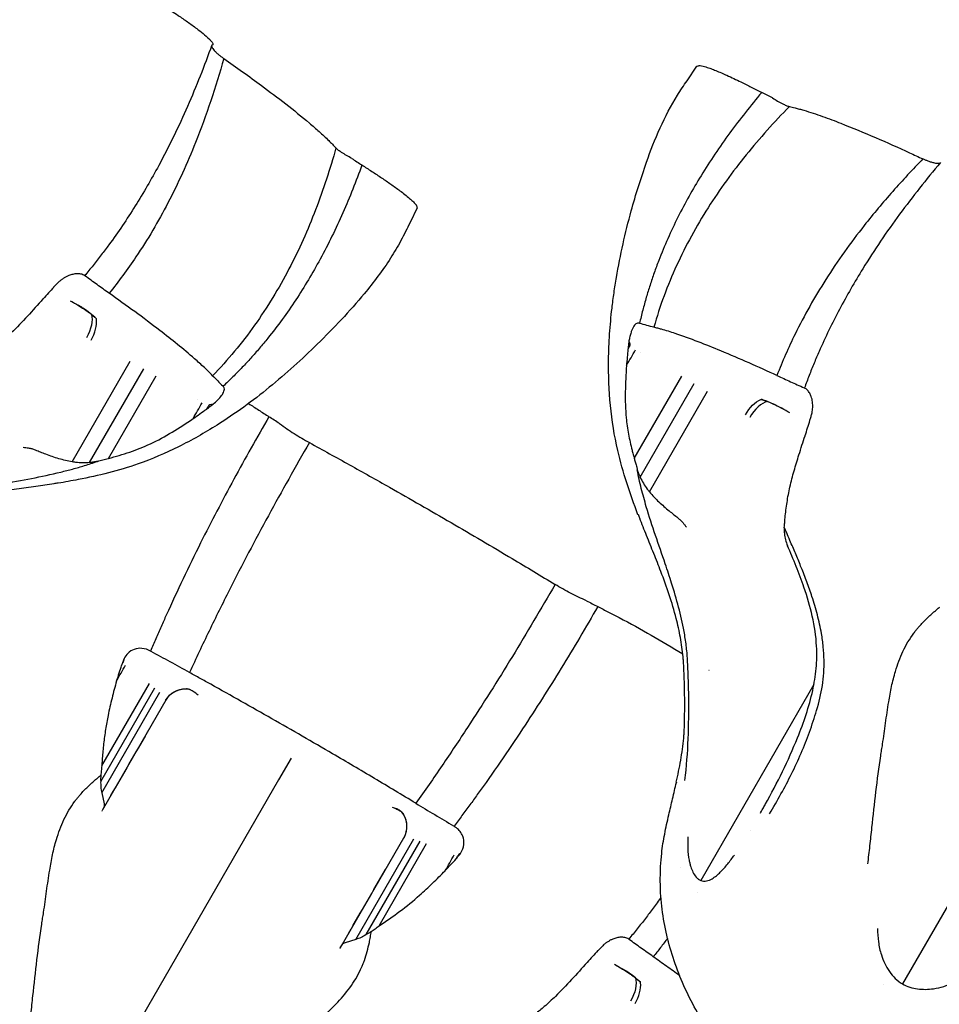
# Model space of a CAD drawing. Units: millimetres. Extents: x 0 to 59400, y 0 to 21000.
# Drawn here: x 13102 to 13181, y 11181 to 11266 of the extents above; entities that cross this region are included whole.
import ezdxf

# ---------------------------------------------------------------- set-up
doc = ezdxf.new("R2010")
doc.units = ezdxf.units.MM
doc.header["$LTSCALE"] = 15
doc.layers.add('P001', color=131, linetype='Continuous')

msp = doc.modelspace()

# ---------------------------------------------------------------- linework, layer by layer
at = {"layer": 'P001'}
for p, q in [((13107.707, 11244.1), (13107.678, 11244.12)), ((13106.44, 11241.954), (13107.117, 11241.571)), ((13155.609, 11240.004), (13155.59, 11240.009)), ((13154.595, 11237.805), (13154.717, 11238.017)), ((13106.593, 11228.048), (13111.608, 11236.734)), ((13108.107, 11227.986), (13112.776, 11236.072)), ((13109.737, 11228.347), (13113.843, 11235.459)), ((13155.14, 11228.32), (13159.247, 11235.432)), ((13119.622, 11234.594), (13119.635, 11234.58)), ((13155.643, 11226.728), (13160.312, 11234.814)), ((13169.799, 11234.438), (13169.83, 11234.424)), ((13156.454, 11225.448), (13161.469, 11234.134)), ((13118.223, 11232.614), (13118.347, 11232.828)), ((13168.574, 11232.269), (13167.903, 11232.663)), ((13196.863, 11215.11), (13178.301, 11182.961)), ((13113.421, 11211.683), (13113.374, 11211.708)), ((13110.847, 11210.466), (13110.969, 11210.678)), ((13109.157, 11201.802), (13113.263, 11208.914)), ((13170.651, 11208.826), (13160.872, 11191.888)), ((13109.062, 11200.449), (13113.731, 11208.535)), ((13109.153, 11199.474), (13114.168, 11208.16)), ((13117.471, 11207.904), (13117.218, 11208.121)), ((13114.682, 11207.465), (13109.296, 11198.137)), ((13124.416, 11200.584), (13105.855, 11168.435)), ((13109.187, 11197.949), (13109.186, 11197.947)), ((13134.228, 11198.229), (13134.543, 11198.119)), ((13139.526, 11196.611), (13139.571, 11196.583)), ((13129.857, 11186.266), (13135.243, 11195.594)), ((13131.086, 11186.81), (13136.101, 11195.497)), ((13131.976, 11187.22), (13136.645, 11195.306)), ((13133.1, 11187.978), (13137.207, 11195.09)), ((13139.757, 11193.771), (13139.881, 11193.985)), ((13154.687, 11186.81), (13154.658, 11186.83)), ((13129.747, 11186.075), (13129.749, 11186.078)), ((13129.749, 11186.078), (13129.853, 11186.259)), ((13153.42, 11184.664), (13154.097, 11184.281))]:
    msp.add_line(p, q, dxfattribs=at)
for points in [[(13105.008, 11272.839, 0.000726), (13105.937, 11272.364, -0.004389), (13106.863, 11271.883, -0.007455), (13109.601, 11270.375, -0.006561), (13112.295, 11268.791, -0.002901), (13113.475, 11268.067, -0.00436), (13114.645, 11267.325, -0.003779), (13115.196, 11266.963, -0.00058), (13115.744, 11266.596, -0.005461), (13116.556, 11266.039, -0.008015), (13117.352, 11265.459, -0.00716), (13117.902, 11265.033, -0.02655), (13118.422, 11264.571, -0.008794), (13118.513, 11264.477, -0.015873), (13118.6, 11264.379, -0.022256), (13118.68, 11264.273, -0.064704), (13118.74, 11264.156, -0.065423), (13118.752, 11264.101, -0.248802), (13118.732, 11264.055), (13118.656, 11264.016)], [(13118.656, 11264.016, -0.01672), (13116.559, 11258.738, -0.020661), (13114.075, 11253.632, -0.016103), (13112.043, 11250.136, -0.01854), (13109.775, 11246.789)], [(13118.646, 11263.898, -0.017705), (13118.634, 11263.919, -0.033811), (13118.624, 11263.941)], [(13118.646, 11263.898, 0.080276), (13118.736, 11263.723, 0.024328), (13118.861, 11263.569, 0.02723), (13119.069, 11263.36, 0.013533), (13119.293, 11263.169, 0.009576), (13119.489, 11263.018, 0.007048), (13119.689, 11262.873)], [(13119.689, 11262.873, -0.012449), (13118.566, 11259.207, -0.014616), (13117.247, 11255.607, -0.011704), (13116.122, 11252.975, -0.013162), (13114.868, 11250.403, -0.013172), (13113.554, 11248.035, -0.014575), (13112.111, 11245.743, -0.010932), (13110.989, 11244.147, -0.011621), (13109.796, 11242.603)], [(13119.689, 11262.873, 0.000287), (13121.321, 11261.712, -0.004655), (13122.943, 11260.536, -0.005513), (13125.039, 11258.951, -0.011066), (13127.081, 11257.297, -0.006271), (13127.929, 11256.559, -0.011989), (13128.75, 11255.791, -0.009654), (13129.065, 11255.47, 0.003262), (13129.376, 11255.145)], [(13155.452, 11223.477, -0.008675), (13154.493, 11226.226, -0.022795), (13153.71, 11229.026, -0.032884), (13153.078, 11232.913, -0.027499), (13152.918, 11236.849, -0.013362), (13153.01, 11239.084, -0.011988), (13153.214, 11241.311, -0.007001), (13153.388, 11242.644, -0.006129), (13153.597, 11243.972, -0.013042), (13154.165, 11246.855, -0.011995), (13154.876, 11249.707, -0.008678), (13155.497, 11251.819, -0.008208), (13156.188, 11253.909, -0.020883), (13157.366, 11256.879, -0.034503), (13158.863, 11259.696, -0.007136), (13159.272, 11260.331, -0.005194), (13159.697, 11260.957), (13160.551, 11262.215)], [(13160.555, 11262.213), (13160.64, 11262.228, -0.139902), (13160.728, 11262.256, -0.026491), (13160.824, 11262.253, -0.042713), (13161.077, 11262.211, -0.011254), (13161.325, 11262.142, -0.015336), (13161.755, 11261.996, -0.006896), (13162.179, 11261.831, -0.006326), (13162.656, 11261.63, -0.003991), (13163.13, 11261.42, -0.004292), (13163.737, 11261.138, -0.003051), (13164.34, 11260.847, -0.00532), (13165.24, 11260.394, 0.000996), (13166.136, 11259.933)], [(13166.136, 11259.933, 0.01748), (13163.379, 11256.442, 0.020988), (13160.899, 11252.75, 0.021049), (13158.907, 11249.168, 0.024204), (13157.248, 11245.421, 0.006895), (13156.857, 11244.365, 0.007093), (13156.496, 11243.299)], [(13167.068, 11259.462, -0.004386), (13166.6, 11259.694, -0.002983), (13166.136, 11259.933)], [(13167.068, 11259.461, 0.00767), (13167.508, 11259.197, 0.015517), (13167.959, 11258.954, 0.010829), (13168.238, 11258.823, 0.05159), (13168.529, 11258.727)], [(13116.231, 11258.005, 0.000006), (13116.232, 11258.005, 0.000006), (13116.232, 11258.005)], [(13168.529, 11258.727, 0.022735), (13164.792, 11254.54, 0.029275), (13161.512, 11249.991, 0.033525), (13158.791, 11244.999, 0.04006), (13156.832, 11239.667)], [(13168.529, 11258.727, 0.005134), (13168.774, 11258.668, -0.003888), (13169.019, 11258.61, -0.008533), (13169.393, 11258.511, -0.003485), (13169.763, 11258.404, -0.013879), (13171.384, 11257.873, -0.006687), (13172.981, 11257.275, -0.009305), (13175.966, 11256.048, -0.00561), (13178.914, 11254.733, -0.000669), (13179.49, 11254.467, 0.001382), (13180.066, 11254.202)], [(13117.876, 11257.24, -0.000008), (13117.875, 11257.241, -0.000008), (13117.873, 11257.242)], [(13129.376, 11255.145, -0.022736), (13127.619, 11249.815, -0.029276), (13125.319, 11244.7, -0.033526), (13122.356, 11239.847, -0.040062), (13118.717, 11235.485)], [(13130.742, 11254.247, -0.00767), (13130.294, 11254.496, -0.015517), (13129.858, 11254.765, -0.010829), (13129.605, 11254.94, -0.05159), (13129.376, 11255.145)], [(13130.743, 11254.247, 0.004368), (13131.178, 11253.958, 0.003131), (13131.617, 11253.676)], [(13180.066, 11254.202, 0.012449), (13177.452, 11251.396, 0.014616), (13174.993, 11248.453, 0.011704), (13173.277, 11246.164, 0.013162), (13171.677, 11243.792, 0.013172), (13170.282, 11241.469, 0.014576), (13169.018, 11239.074, 0.010932), (13168.197, 11237.304, 0.011622), (13167.457, 11235.499)], [(13181.572, 11253.879, 0.016721), (13178.049, 11249.424, 0.020662), (13174.869, 11244.719, 0.016104), (13172.857, 11241.212, 0.018541), (13171.093, 11237.574)], [(13181.474, 11253.811, -0.080265), (13181.278, 11253.801, -0.024327), (13181.082, 11253.833, -0.027229), (13180.797, 11253.908, -0.013532), (13180.52, 11254.007, -0.009576), (13180.291, 11254.101, -0.007048), (13180.066, 11254.202)], [(13131.617, 11253.676, -0.01748), (13129.972, 11249.543, -0.020988), (13128.015, 11245.549, -0.021049), (13125.908, 11242.033, -0.024204), (13123.493, 11238.722, -0.006895), (13122.775, 11237.856, -0.007093), (13122.032, 11237.01)], [(13131.617, 11253.676, 0.001024), (13132.47, 11253.126, -0.005358), (13133.318, 11252.569, -0.004463), (13134.116, 11252.023, -0.008), (13134.9, 11251.456, -0.005986), (13135.324, 11251.131, -0.01183), (13135.736, 11250.792, -0.009214), (13136.005, 11250.551, -0.037471), (13136.249, 11250.286, -0.013387), (13136.289, 11250.233, -0.035451), (13136.324, 11250.176), (13136.364, 11250.028), (13136.386, 11249.98)], [(13136.386, 11249.98), (13135.773, 11248.718, -0.013599), (13134.986, 11247.151, -0.019244), (13134.098, 11245.641, -0.018524), (13133.006, 11244.067, -0.012164), (13131.819, 11242.564, -0.015963), (13129.848, 11240.337, -0.00895), (13127.768, 11238.211, -0.02275), (13123.624, 11234.479, -0.031161), (13119.108, 11231.219, -0.024806), (13115.79, 11229.348, -0.031245), (13112.286, 11227.861, -0.022903), (13109.732, 11227.091, -0.014357), (13107.127, 11226.512, -0.003036), (13106.265, 11226.352, -0.001686), (13105.402, 11226.2)], [(13176.094, 11249.815, -0.00001), (13176.092, 11249.816, -0.00001), (13176.09, 11249.817)], [(13109.775, 11246.789, -0.002606), (13109.449, 11246.35, -0.002651), (13109.118, 11245.913)], [(13109.118, 11245.913, -0.005641), (13108.409, 11245.009, -0.005837), (13107.679, 11244.121)], [(13105.491, 11243.617, -0.000191), (13105.26, 11243.381, -0.000668), (13105.028, 11243.145)], [(13107.679, 11244.121, 0.10087), (13107.351, 11244.258, 0.061037), (13106.993, 11244.285, 0.048506), (13106.648, 11244.235, 0.035752), (13106.315, 11244.127, 0.023618), (13106.085, 11244.021, 0.021066), (13105.866, 11243.895, 0.018859), (13105.673, 11243.763, 0.0178), (13105.491, 11243.617)], [(13109.796, 11242.603, -0.001741), (13108.749, 11243.348, -0.001319), (13107.707, 11244.1)], [(13105.019, 11243.133, 0.00063), (13104.553, 11242.625, -0.001543), (13104.086, 11242.117)], [(13105.019, 11243.133, 0.002136), (13105.024, 11243.139, 0.000417), (13105.028, 11243.145)], [(13156.496, 11243.299, 0.003491), (13156.331, 11242.776, 0.003533), (13156.173, 11242.251)], [(13104.081, 11242.11, -0.003818), (13102.738, 11240.624, -0.012697), (13101.347, 11239.182, -0.008874), (13100.874, 11238.733, -0.006714), (13100.387, 11238.299, -0.015129), (13099.609, 11237.663, -0.006786), (13098.803, 11237.061)], [(13104.081, 11242.11, 0.002064), (13104.084, 11242.114, 0.000402), (13104.086, 11242.117)], [(13106.44, 11241.954, -0.007902), (13107.14, 11241.543, -0.016103), (13107.819, 11241.099, -0.00667), (13108.041, 11240.938, -0.00827), (13108.259, 11240.771)], [(13118.717, 11235.485, -0.002875), (13118.368, 11235.835, 0.009063), (13118.014, 11236.18, 0.004854), (13117.593, 11236.568, 0.00384), (13117.166, 11236.948, 0.010384), (13115.691, 11238.19, 0.005508), (13114.176, 11239.383, 0.006976), (13112.001, 11241.012, 0.001842), (13109.796, 11242.603)], [(13156.173, 11242.251, 0.007519), (13155.865, 11241.134, 0.00767), (13155.59, 11240.01)], [(13108.69, 11240.402, 0.017077), (13108.123, 11240.886, 0.022189), (13107.52, 11241.323, 0.007919), (13107.321, 11241.45, 0.00895), (13107.117, 11241.571)], [(13108.259, 11240.771, 0.007495), (13108.476, 11240.588, -0.013598), (13108.69, 11240.402)], [(13155.59, 11240.01, 0.233065), (13155.272, 11239.948, 0.066371), (13155.155, 11239.833, 0.030297), (13155.062, 11239.696, 0.034795), (13154.947, 11239.469, 0.019351), (13154.856, 11239.231, 0.023689), (13154.751, 11238.859, 0.016171), (13154.675, 11238.48)], [(13156.832, 11239.666, -0.008616), (13156.218, 11239.827, -0.004057), (13155.609, 11240.004)], [(13167.457, 11235.499, 0.001617), (13165.049, 11236.581, 0.0069), (13162.623, 11237.623, 0.005625), (13160.653, 11238.41, 0.012019), (13158.657, 11239.128, 0.004559), (13158.078, 11239.315, 0.006925), (13157.494, 11239.488, 0.004771), (13157.163, 11239.578, -0.002391), (13156.832, 11239.666)], [(13154.675, 11238.48, 0.001214), (13154.634, 11238.142, 0.000907), (13154.595, 11237.805)], [(13154.59, 11237.791, -0.001938), (13154.526, 11237.076, 0.002978), (13154.464, 11236.362)], [(13154.464, 11236.362, 0.000876), (13154.856, 11237.036, 0.001946), (13155.245, 11237.712)], [(13154.59, 11237.791, -0.005362), (13154.592, 11237.798, -0.001054), (13154.595, 11237.805)], [(13171.093, 11237.574, 0.002605), (13170.876, 11237.072, 0.00265), (13170.663, 11236.567)], [(13122.032, 11237.01, -0.003492), (13121.662, 11236.605, -0.003533), (13121.285, 11236.206)], [(13155.679, 11237.468, -0.000079), (13155.68, 11237.467, -0.000078), (13155.682, 11237.465)], [(13121.285, 11236.206, -0.007513), (13120.473, 11235.381, -0.00766), (13119.636, 11234.581)], [(13154.462, 11236.354, 0.011506), (13154.358, 11234.097, 0.029512), (13154.44, 11231.842, 0.022799), (13154.639, 11230.442, 0.015086), (13154.943, 11229.062, 0.00362), (13155.04, 11228.686, 0.002955), (13155.143, 11228.311)], [(13154.462, 11236.354, -0.005239), (13154.463, 11236.358, -0.001028), (13154.464, 11236.362)], [(13170.663, 11236.567, 0.005634), (13170.235, 11235.501, 0.005818), (13169.83, 11234.425)], [(13118.717, 11235.485, 0.008386), (13119.164, 11235.034, 0.004026), (13119.622, 11234.594)], [(13167.457, 11235.499, 0.001651), (13168.626, 11234.965, 0.001296), (13169.799, 11234.438)], [(13118.769, 11233.023, 0.019234), (13119.163, 11233.379, 0.043309), (13119.508, 11233.779, 0.023783), (13119.621, 11233.953, 0.047576), (13119.708, 11234.14, 0.071975), (13119.744, 11234.321, 0.183472), (13119.673, 11234.541, 0.033672), (13119.636, 11234.581)], [(13170.488, 11232.278, 0.018572), (13170.523, 11232.507, 0.018535), (13170.541, 11232.738, 0.040106), (13170.523, 11233.213, 0.053423), (13170.416, 11233.675, 0.044185), (13170.282, 11233.975, 0.066147), (13170.086, 11234.238, 0.03791), (13169.966, 11234.343, 0.049851), (13169.83, 11234.425)], [(13117.387, 11233.388, -0.000025), (13117.389, 11233.388, -0.000025), (13117.39, 11233.387)], [(13166.639, 11233.252, -0.007495), (13166.372, 11233.348, 0.013598), (13166.104, 11233.441)], [(13166.104, 11233.441, -0.017077), (13166.807, 11233.192, -0.022189), (13167.487, 11232.888, -0.007919), (13167.697, 11232.779, -0.00895), (13167.903, 11232.663)], [(13117.038, 11231.779, -0.0009), (13117.427, 11232.457, -0.001941), (13117.819, 11233.133)], [(13117.038, 11231.779, 0.003014), (13117.627, 11232.191, -0.001111), (13118.214, 11232.605)], [(13118.214, 11232.605, 0.007061), (13118.219, 11232.609, 0.001415), (13118.223, 11232.614)], [(13118.223, 11232.614, 0.001042), (13118.495, 11232.818, 0.001154), (13118.767, 11233.023)], [(13118.769, 11233.023, -0.016206), (13118.768, 11233.023, -0.003156), (13118.767, 11233.023)], [(13121.825, 11233.079, -0.004322), (13122.71, 11232.515, 0.000478), (13123.591, 11231.944)], [(13168.574, 11232.269, 0.007902), (13167.867, 11232.669, 0.016103), (13167.143, 11233.035, 0.00667), (13166.893, 11233.147, 0.00827), (13166.639, 11233.252)], [(13109.729, 11228.344, 0.018074), (13111.572, 11228.888, 0.029209), (13113.355, 11229.602, 0.027726), (13115.235, 11230.617, 0.010814), (13117.035, 11231.775)], [(13123.591, 11231.944, 0.006804), (13120.559, 11226.536, 0.008198), (13117.69, 11221.038, 0.004929), (13116.176, 11217.941, 0.005537), (13114.727, 11214.812)], [(13117.035, 11231.775, 0.005052), (13117.036, 11231.777, 0.000992), (13117.038, 11231.779)], [(13124.513, 11231.355, -0.003012), (13124.05, 11231.646, -0.003643), (13123.591, 11231.944)], [(13169.89, 11230.308, -0.001568), (13170.096, 11230.968, 0.000221), (13170.304, 11231.627)], [(13170.304, 11231.627, -0.002758), (13170.307, 11231.633, -0.000548), (13170.309, 11231.639)], [(13170.309, 11231.639, -0.000675), (13170.398, 11231.958, -0.000744), (13170.488, 11232.276)], [(13170.488, 11232.278, 0.00566), (13170.488, 11232.277, 0.001226), (13170.488, 11232.276)], [(13124.514, 11231.354, 0.017625), (13125.769, 11230.486, 0.01722), (13127.082, 11229.708)], [(13168.155, 11223.208, -0.011744), (13168.326, 11224.546, -0.017881), (13168.577, 11225.871, -0.015158), (13168.937, 11227.268, -0.004643), (13169.353, 11228.65, -0.003164), (13169.616, 11229.478, -0.001597), (13169.888, 11230.304)], [(13169.888, 11230.304, -0.001991), (13169.889, 11230.306, -0.000388), (13169.89, 11230.308)], [(13102.839, 11229.22, -0.000422), (13102.602, 11229.249, -0.001583), (13102.365, 11229.279)], [(13106.593, 11228.048, -0.034867), (13105.445, 11228.316, -0.015271), (13104.327, 11228.699, -0.005149), (13103.877, 11228.874, 0.004665), (13103.427, 11229.049, 0.00642), (13103.138, 11229.154, 0.058238), (13102.839, 11229.22)], [(13127.082, 11229.708, 0.006032), (13123.545, 11223.395, 0.007515), (13120.181, 11216.989, 0.004522), (13118.423, 11213.435, 0.005205), (13116.734, 11209.848)], [(13127.082, 11229.708, -0.000105), (13130.552, 11227.786, -0.002436), (13134.013, 11225.847, -0.002793), (13139.325, 11222.796, -0.002827), (13144.602, 11219.687, -0.001647), (13146.455, 11218.572, 0.000761), (13148.306, 11217.455)], [(13108.78, 11228.088, -0.024233), (13109.008, 11228.16, -0.00362), (13109.239, 11228.219, 0.001789), (13109.484, 11228.281, 0.00183), (13109.729, 11228.344)], [(13155.143, 11228.311, 0.004908), (13155.244, 11227.954, -0.007402), (13155.343, 11227.595, -0.008223), (13155.372, 11227.479, -0.013263), (13155.395, 11227.362)], [(13105.617, 11227.165, 0.006648), (13106.643, 11227.426, 0.00863), (13107.66, 11227.719)], [(13108.107, 11227.986, -0.026542), (13107.507, 11227.96, -0.028032), (13106.907, 11228, -0.007872), (13106.75, 11228.021, -0.008412), (13106.593, 11228.048)], [(13107.66, 11227.719, 0.005276), (13108.222, 11227.897, 0.005986), (13108.78, 11228.088)], [(13108.78, 11228.088, -0.018885), (13108.446, 11228.025, -0.017958), (13108.107, 11227.986)], [(13155.395, 11227.362, 0.018727), (13155.508, 11227.041, 0.017985), (13155.643, 11226.728)], [(13156.177, 11224.161, -0.010755), (13155.744, 11225.752, -0.015742), (13155.395, 11227.362)], [(13092.397, 11223.638, -0.017622), (13093.52, 11224.159, -0.01404), (13094.673, 11224.608, -0.020394), (13096.726, 11225.248, -0.010941), (13098.816, 11225.758, -0.003285), (13099.674, 11225.942, -0.001876), (13100.534, 11226.117, -0.001629), (13103.081, 11226.616, 0.01135), (13105.617, 11227.165)], [(13155.643, 11226.728, 0.026542), (13155.921, 11226.195, 0.028032), (13156.255, 11225.695, 0.007872), (13156.353, 11225.57, 0.008412), (13156.454, 11225.448)], [(13092.076, 11223.082, -0.00616), (13092.444, 11223.266, -0.005846), (13092.817, 11223.442, -0.022221), (13094.373, 11224.073, -0.017175), (13095.975, 11224.579, -0.018026), (13098.052, 11225.077, -0.01009), (13100.154, 11225.458, -0.005003), (13101.806, 11225.707, 0.000518), (13103.46, 11225.94, 0.001382), (13104.254, 11226.055, 0.003039), (13105.047, 11226.177)], [(13105.047, 11226.177, 0.000792), (13105.221, 11226.206, 0.000872), (13105.396, 11226.234)], [(13156.454, 11225.448, 0.034867), (13157.261, 11224.588, 0.015271), (13158.151, 11223.811, 0.005149), (13158.527, 11223.509, -0.004665), (13158.904, 11223.206, -0.00642), (13159.139, 11223.008, -0.058238), (13159.346, 11222.783)], [(13159.733, 11210.949, 0.017622), (13159.623, 11212.182, 0.01404), (13159.434, 11213.405, 0.020394), (13158.962, 11215.503, 0.010941), (13158.359, 11217.568, 0.003285), (13158.089, 11218.403, 0.001876), (13157.811, 11219.235, 0.001629), (13156.97, 11221.69, -0.01135), (13156.177, 11224.161)], [(13155.607, 11223.173, -0.000757), (13155.547, 11223.331, -0.00083), (13155.487, 11223.49)], [(13159.411, 11210.392, 0.00616), (13159.387, 11210.804, 0.005846), (13159.353, 11211.215, 0.022221), (13159.121, 11212.878, 0.017175), (13158.758, 11214.518, 0.018026), (13158.152, 11216.565, 0.01009), (13157.431, 11218.576, 0.005003), (13156.82, 11220.131, -0.000518), (13156.195, 11221.681, -0.001382), (13155.898, 11222.426, -0.003039), (13155.607, 11223.173)], [(13168.092, 11222.382, 0.016472), (13168.114, 11222.584, 0.002983), (13168.127, 11222.786, -0.00133), (13168.141, 11222.997, -0.001342), (13168.155, 11223.208)], [(13123.138, 11222.635, -0.000001), (13123.136, 11222.635, -0.000001), (13123.135, 11222.636)], [(13159.346, 11222.783, 0.000422), (13159.49, 11222.592, 0.001583), (13159.634, 11222.401)], [(13168.092, 11222.382, 0.014529), (13168.087, 11222.113, 0.01613), (13168.099, 11221.843)], [(13168.638, 11221.107, 0.000076), (13168.365, 11221.745, -0.000845), (13168.092, 11222.382)], [(13168.099, 11221.843, 0.029318), (13168.192, 11221.313, 0.04478), (13168.362, 11220.804)], [(13166.447, 11198.468, 0.014301), (13167.932, 11201.3, 0.017556), (13169.233, 11204.221, 0.015658), (13169.973, 11206.232, 0.026077), (13170.543, 11208.297, 0.031122), (13170.841, 11210.205, 0.036826), (13170.877, 11212.134, 0.043745), (13170.509, 11214.707, 0.025279), (13169.789, 11217.211, 0.013597), (13169.112, 11219.022, 0.006682), (13168.362, 11220.804)], [(13169.558, 11218.913, 0.004309), (13169.104, 11220.013, 0.001218), (13168.638, 11221.107)], [(13170.883, 11206.576, 0.037433), (13171.376, 11208.729, 0.042138), (13171.522, 11210.93, 0.020386), (13171.454, 11212.08, 0.017671), (13171.299, 11213.222, 0.021765), (13170.948, 11214.832, 0.015006), (13170.481, 11216.414, 0.009853), (13170.04, 11217.671, 0.006505), (13169.558, 11218.913)], [(13148.306, 11217.455, -0.006033), (13144.607, 11211.235, -0.007515), (13140.741, 11205.119, -0.004522), (13138.542, 11201.819, -0.005205), (13136.28, 11198.562)], [(13151.015, 11216.053, -0.017625), (13149.636, 11216.707, -0.01722), (13148.306, 11217.455)], [(13151.988, 11215.549, -0.006804), (13148.82, 11210.219, -0.008198), (13145.493, 11204.987, -0.004929), (13143.568, 11202.127, -0.005537), (13141.583, 11199.308)], [(13151.016, 11216.053, 0.002985), (13151.5, 11215.798, 0.003815), (13151.987, 11215.55)], [(13151.988, 11215.549, 0.000726), (13152.917, 11215.074, -0.004389), (13153.843, 11214.593, -0.007517), (13156.607, 11213.07, -0.006634), (13159.326, 11211.47)], [(13179.66, 11213.74, -0.023244), (13180.307, 11214.436, -0.016016), (13181.007, 11215.081, -0.004834), (13181.261, 11215.296, -0.004098), (13181.518, 11215.506)], [(13114.727, 11214.812, 0.000909), (13114.504, 11214.313, 0.000927), (13114.283, 11213.813)], [(13114.283, 11213.813, 0.001973), (13113.824, 11212.763, 0.002057), (13113.375, 11211.709)], [(13176.576, 11203.66, 0.005464), (13176.837, 11205.491, -0.008122), (13177.107, 11207.321, -0.010694), (13177.354, 11208.646, -0.020758), (13177.684, 11209.951, -0.03712), (13178.339, 11211.677, -0.049821), (13179.281, 11213.26, -0.008216), (13179.467, 11213.503, -0.008123), (13179.66, 11213.74)], [(13113.375, 11211.709, 0.098019), (13112.618, 11211.936, 0.221286), (13111.406, 11211.506, 0.074162), (13111.079, 11211.075)], [(13116.734, 11209.848, -0.000885), (13115.076, 11210.763, -0.000561), (13113.421, 11211.683)], [(13110.432, 11209.134, 0.000441), (13110.823, 11209.809, 0.000983), (13111.212, 11210.485)], [(13110.841, 11210.452, -0.001324), (13110.636, 11209.793, 0.001796), (13110.432, 11209.134)], [(13110.841, 11210.452, -0.003241), (13110.844, 11210.459, -0.000633), (13110.847, 11210.466)], [(13111.079, 11211.075, 0.001097), (13110.963, 11210.77, 0.000306), (13110.847, 11210.466)], [(13144.155, 11210.5, -0.000001), (13144.153, 11210.501, -0.000001), (13144.151, 11210.502)], [(13159.451, 11204.841, 0.010591), (13159.487, 11207.617, 0.009563), (13159.411, 11210.392)], [(13159.502, 11200.536, 0.020965), (13159.793, 11204.138, 0.012921), (13159.839, 11207.753, 0.005028), (13159.803, 11209.352, 0.005225), (13159.733, 11210.949)], [(13136.28, 11198.562, 0.000914), (13132.691, 11200.712, 0.002299), (13129.089, 11202.838, 0.002595), (13123.841, 11205.867, 0.002899), (13118.56, 11208.837, 0.00063), (13117.647, 11209.342, -0.000204), (13116.734, 11209.848)], [(13161.582, 11210.063, -0.000225), (13161.585, 11210.061, -0.000228), (13161.589, 11210.058)], [(13110.429, 11209.126, 0.004428), (13110.04, 11207.647, 0.012204), (13109.701, 11206.155, 0.006332), (13109.587, 11205.55, 0.002845), (13109.484, 11204.943, 0.014046), (13109.317, 11203.7, 0.00703), (13109.201, 11202.452, 0.002442), (13109.177, 11202.123, 0.002242), (13109.156, 11201.794)], [(13110.429, 11209.126, -0.003185), (13110.43, 11209.13, -0.000621), (13110.432, 11209.134)], [(13116.699, 11208.395, -0.016961), (13116.582, 11208.428, 0.030617), (13116.464, 11208.457)], [(13116.464, 11208.457, -0.051846), (13116.864, 11208.338, -0.079547), (13117.218, 11208.121)], [(13117.471, 11207.904, 0.01803), (13117.202, 11208.119, 0.038484), (13116.911, 11208.301, 0.015971), (13116.807, 11208.352, 0.01946), (13116.699, 11208.395)], [(13114.682, 11207.465, -0.002476), (13114.691, 11207.482, -0.002477), (13114.701, 11207.498)], [(13166.823, 11197.665, 0.020051), (13168.716, 11201.108, 0.028394), (13170.267, 11204.716, 0.008297), (13170.586, 11205.642, 0.004007), (13170.883, 11206.576)], [(13113.089, 11204.707, -0.000253), (13111.505, 11201.966, -0.000301), (13109.921, 11199.225)], [(13158.761, 11200.376, 0.013104), (13159.145, 11202.274, 0.020113), (13159.402, 11204.193, 0.003364), (13159.431, 11204.524, 0.008642), (13159.452, 11204.856), (13159.452, 11204.857)], [(13175.304, 11193.321, 0.002835), (13175.486, 11194.891, 0.000634), (13175.657, 11196.463, -0.002349), (13176.004, 11199.563, -0.008346), (13176.418, 11202.655, -0.002701), (13176.497, 11203.158, 0.002075), (13176.576, 11203.66)], [(13169.747, 11203.376, -0.000001), (13169.747, 11203.376, -0.000001), (13169.747, 11203.376)], [(13109.156, 11201.794, 0.001276), (13109.136, 11201.586, 0.001268), (13109.117, 11201.378, -0.002835), (13109.098, 11201.178, -0.015526), (13109.072, 11200.98)], [(13107.214, 11199.213, -0.023244), (13107.861, 11199.91, -0.016016), (13108.561, 11200.555, -0.004834), (13108.814, 11200.77, -0.004098), (13109.072, 11200.98)], [(13109.072, 11200.98, 0.013483), (13109.06, 11200.715, 0.01569), (13109.062, 11200.449)], [(13109.062, 11200.449, 0.025193), (13109.072, 11199.957, 0.048045), (13109.153, 11199.474)], [(13183.314, 11166.436, -0.028599), (13180.03, 11166.802, -0.028252), (13176.809, 11167.537, -0.037243), (13172.899, 11168.989, -0.042072), (13169.27, 11171.038, -0.027092), (13166.979, 11172.788, -0.024823), (13164.881, 11174.767, -0.013218), (13163.832, 11175.919, -0.013337), (13162.845, 11177.126, -0.040125), (13160.316, 11180.998, -0.045729), (13158.487, 11185.241, -0.050184), (13157.513, 11189.692, -0.056683), (13157.505, 11194.241, -0.020874), (13157.762, 11195.907, -0.0081), (13158.116, 11197.557, -0.002412), (13158.447, 11198.958, 0.005998), (13158.768, 11200.361)], [(13158.771, 11200.374, 0.013599), (13158.769, 11200.368, 0.01091), (13158.768, 11200.361)], [(13109.153, 11199.474), (13109.359, 11198.526, -0.038739), (13109.369, 11198.365, -0.1035), (13109.335, 11198.211, -0.019301), (13109.314, 11198.17, -0.00621), (13109.292, 11198.13)], [(13141.583, 11199.308, -0.00091), (13141.262, 11198.865, -0.000928), (13140.94, 11198.423)], [(13104.13, 11189.134, 0.005464), (13104.391, 11190.965, -0.008122), (13104.661, 11192.795, -0.010694), (13104.908, 11194.119, -0.020758), (13105.238, 11195.425, -0.03712), (13105.893, 11197.151, -0.049821), (13106.835, 11198.734, -0.008216), (13107.02, 11198.977, -0.008123), (13107.214, 11199.213)], [(13136.28, 11198.562, 0.00082), (13137.901, 11197.585, 0.000548), (13139.526, 11196.611)], [(13166.021, 11197.712, 0.002159), (13166.23, 11198.076, 0.003102), (13166.435, 11198.443)], [(13109.167, 11197.913, 0.000003), (13109.162, 11197.904, -0.000003), (13109.156, 11197.895)], [(13109.187, 11197.948, 0.000055), (13109.186, 11197.947, 0.000055), (13109.186, 11197.946)], [(13109.292, 11198.13, -0.003191), (13109.24, 11198.039, 0.001664), (13109.187, 11197.949)], [(13109.288, 11198.122, -0.000061), (13109.241, 11198.042, -0.999391), (13109.241, 11198.042)], [(13109.401, 11198.319, -0.000862), (13109.34, 11198.212, -0.001355), (13109.278, 11198.105)], [(13109.343, 11198.218, -0.000248), (13109.321, 11198.181, -0.000292), (13109.3, 11198.143)], [(13134.228, 11198.229, -0.01803), (13134.549, 11198.103, -0.038484), (13134.852, 11197.943, -0.015971), (13134.948, 11197.878, -0.01946), (13135.039, 11197.806)], [(13135.211, 11197.634, 0.051846), (13134.908, 11197.921, 0.079547), (13134.543, 11198.119)], [(13135.039, 11197.806, 0.016961), (13135.126, 11197.721, -0.030617), (13135.211, 11197.634)], [(13140.94, 11198.423, -0.001974), (13140.26, 11197.501, -0.002066), (13139.572, 11196.585)], [(13175.864, 11198.369, -0.000011), (13175.864, 11198.368, -0.000011), (13175.864, 11198.368)], [(13140.17, 11194.279, 0.105477), (13140.415, 11194.99, 0.125635), (13140.32, 11195.729, 0.071365), (13140.096, 11196.119, 0.058783), (13139.778, 11196.439, 0.014752), (13139.677, 11196.515, 0.013651), (13139.572, 11196.585)], [(13165.155, 11196.246, 0.00001), (13165.155, 11196.247, 0.00001), (13165.156, 11196.248)], [(13135.261, 11195.627, -0.002477), (13135.252, 11195.611, -0.002476), (13135.243, 11195.594)], [(13159.759, 11195.672, 0.02282), (13159.757, 11194.654, 0.036309), (13159.875, 11193.645, 0.013205), (13159.938, 11193.359, 0.017056), (13160.018, 11193.078, 0.033764), (13160.204, 11192.609, 0.067308), (13160.478, 11192.189, 0.046933), (13160.659, 11192.017, 0.062697), (13160.872, 11191.888)], [(13175.505, 11195.062, -0.000052), (13175.503, 11195.057, -0.000052), (13175.501, 11195.051)], [(13139.757, 11193.771, 0.000439), (13139.964, 11194.024, 0.000484), (13140.169, 11194.278)], [(13140.17, 11194.279, -0.014289), (13140.17, 11194.278, -0.003062), (13140.169, 11194.278)], [(13138.811, 11192.745, -0.000453), (13139.201, 11193.423, -0.000981), (13139.592, 11194.099)], [(13138.811, 11192.745, 0.001694), (13139.281, 11193.253, -0.000968), (13139.75, 11193.761)], [(13139.75, 11193.761, 0.004352), (13139.754, 11193.766, 0.000864), (13139.757, 11193.771)], [(13160.872, 11191.888, 0.140163), (13161.372, 11191.862, 0.073973), (13161.852, 11192.051, 0.041637), (13162.227, 11192.311, 0.022063), (13162.566, 11192.618, 0.031462), (13163.204, 11193.33, 0.012259), (13163.777, 11194.096)], [(13130.481, 11187.346, -0.000508), (13132.066, 11190.091, -0.000046), (13133.651, 11192.836)], [(13133.095, 11187.974, 0.015138), (13134.893, 11189.239, 0.019797), (13136.599, 11190.627, 0.012113), (13137.721, 11191.665, 0.004764), (13138.808, 11192.741)], [(13138.808, 11192.741, 0.003072), (13138.81, 11192.743, 0.0006), (13138.811, 11192.745)], [(13159.145, 11193.042, -0.000021), (13159.144, 11193.04, -0.000021), (13159.143, 11193.038)], [(13160.592, 11190.843, -0.000011), (13160.592, 11190.842, -0.000011), (13160.591, 11190.841)], [(13157.442, 11190.459, -0.00273), (13157.101, 11189.977, -0.002783), (13156.755, 11189.499)], [(13102.858, 11178.795, 0.002835), (13103.039, 11180.365, 0.000634), (13103.21, 11181.937, -0.002349), (13103.558, 11185.037, -0.008346), (13103.972, 11188.129, -0.002701), (13104.051, 11188.632, 0.002075), (13104.13, 11189.134)], [(13156.755, 11189.499, -0.002606), (13156.429, 11189.06, -0.002651), (13156.098, 11188.623)], [(13156.098, 11188.623, -0.005641), (13155.389, 11187.719, -0.005837), (13154.659, 11186.831)], [(13132.431, 11187.494, -0.013425), (13132.208, 11187.35, -0.015696), (13131.976, 11187.22)], [(13132.261, 11186.549, 0.007601), (13132.352, 11187.02, 0.006028), (13132.431, 11187.494)], [(13132.431, 11187.494, -0.015939), (13132.59, 11187.616, -0.002939), (13132.753, 11187.732, 0.001271), (13132.924, 11187.852, 0.001278), (13133.095, 11187.974)], [(13176.145, 11187.762, 0.030182), (13176.222, 11186.602, 0.04367), (13176.469, 11185.468, 0.07498), (13177.162, 11184.04, 0.106225), (13178.301, 11182.961)], [(13131.086, 11186.81), (13130.163, 11186.515, 0.038739), (13130.018, 11186.444, 0.1035), (13129.902, 11186.337, 0.019301), (13129.876, 11186.298, 0.00621), (13129.853, 11186.258)], [(13131.976, 11187.22, -0.025193), (13131.546, 11186.982, -0.048045), (13131.086, 11186.81)], [(13131.83, 11185.001, 0.019902), (13132.072, 11185.767, 0.014664), (13132.261, 11186.549)], [(13154.659, 11186.831, 0.10087), (13154.332, 11186.968, 0.061037), (13153.973, 11186.995, 0.048506), (13153.628, 11186.945, 0.035752), (13153.295, 11186.837, 0.023618), (13153.065, 11186.731, 0.021066), (13152.846, 11186.605, 0.018859), (13152.653, 11186.473, 0.0178), (13152.471, 11186.327)], [(13156.776, 11185.313, -0.001741), (13155.729, 11186.058, -0.001319), (13154.687, 11186.81)], [(13158.009, 11186.91, -0.00587), (13157.402, 11186.104, -0.006049), (13156.776, 11185.313)], [(13129.718, 11186.024, -0.000016), (13129.723, 11186.033, 0.000016), (13129.728, 11186.042)], [(13129.748, 11186.077, -0.000055), (13129.748, 11186.076, -0.000055), (13129.747, 11186.075)], [(13129.853, 11186.258, 0.003191), (13129.801, 11186.168, -0.001664), (13129.749, 11186.078)], [(13129.803, 11186.171, 0.003078), (13129.826, 11186.211, -0.00127), (13129.849, 11186.251)], [(13129.839, 11186.234, -0.001355), (13129.9, 11186.341, -0.000862), (13129.962, 11186.448)], [(13129.861, 11186.272, -0.000293), (13129.882, 11186.31, -0.000247), (13129.904, 11186.347)], [(13151.999, 11185.843, 0.00063), (13151.533, 11185.335, -0.001543), (13151.066, 11184.827)], [(13151.999, 11185.843, 0.002136), (13152.004, 11185.849, 0.000417), (13152.008, 11185.855)], [(13152.471, 11186.327, -0.000191), (13152.24, 11186.091, -0.000668), (13152.008, 11185.855)], [(13124.643, 11177.291, -0.005464), (13126.099, 11178.432, 0.008122), (13127.548, 11179.581, 0.010694), (13128.572, 11180.457, 0.020758), (13129.538, 11181.395, 0.03712), (13130.705, 11182.826, 0.049821), (13131.605, 11184.433, 0.008216), (13131.722, 11184.715, 0.008123), (13131.83, 11185.001)], [(13131.988, 11185.456, -0.000015), (13131.985, 11185.457, 0.000013), (13131.982, 11185.459)], [(13159.061, 11183.667, 0.002976), (13157.921, 11184.493, 0.000012), (13156.776, 11185.313)], [(13151.061, 11184.82, -0.003818), (13149.718, 11183.334, -0.012697), (13148.327, 11181.892, -0.008874), (13147.854, 11181.443, -0.006714), (13147.368, 11181.009, -0.015129), (13146.589, 11180.373, -0.006786), (13145.783, 11179.771)], [(13151.061, 11184.82, 0.002064), (13151.064, 11184.824, 0.000402), (13151.066, 11184.827)], [(13153.42, 11184.664, -0.007902), (13154.12, 11184.253, -0.016103), (13154.799, 11183.809, -0.00667), (13155.021, 11183.648, -0.00827), (13155.239, 11183.481)], [(13155.67, 11183.112, 0.017077), (13155.103, 11183.596, 0.022189), (13154.5, 11184.033, 0.007919), (13154.301, 11184.16, 0.00895), (13154.097, 11184.281)], [(13155.239, 11183.481, 0.007495), (13155.456, 11183.298, -0.013598), (13155.67, 11183.112)], [(13178.301, 11182.961, 0.093431), (13179.603, 11182.538, 0.070032), (13180.983, 11182.554, 0.037765), (13181.863, 11182.757, 0.028532), (13182.708, 11183.075, 0.013324), (13183.128, 11183.274, 0.011809), (13183.537, 11183.494)], [(13176.69, 11182.901, -0.000037), (13176.687, 11182.897, -0.000037), (13176.684, 11182.894)]]:
    msp.add_lwpolyline(points, format="xyb", dxfattribs=at)
msp.add_lwpolyline([(13125.5, 11202.461), (13124.416, 11200.584)], dxfattribs=at)
at = {"layer": 'P001', "extrusion": (-6.31884e-17, -2.96763e-13, -1)}
msp.add_arc((-13106.689, 11209.411, 0), 17.5, 277.03882, 277.03924, dxfattribs=at)
at = {"layer": 'P001', "extrusion": (0, 0, -1)}
for centre, major_axis, ratio, start_param, end_param in [((13107.045, 11239.386), (-0.912, -1.78), 0.498097, 3.609312, 4.813071), ((13141.889, 11245.618), (-12.826, 7.604), 0.133613, 2.950584, 3.140052), ((13165.677, 11231.748), (1.086, 1.68), 0.498097, 4.611707, 5.64999), ((13165.677, 11231.748), (1.086, 1.68), 0.498097, 5.64999, 5.685952), ((13109.428, 11214.156), (-16.454, 9.5), 0.087156, 2.025228, 2.025418), ((13106.571, 11214.614), (-4.308, 4.058), 0.32861, 2.874672, 3.064142), ((13116.413, 11206.464), (1.732, -1), 0.996195, 3.161329, 4.179875), ((13116.413, 11206.464), (1.732, -1), 0.996195, 4.179875, 4.215837), ((13101.957, 11201.215), (-12.728, 7.348), 0.087156, 1.962128, 1.962465), ((13133.488, 11196.554), (1.732, -1), 0.996195, 5.079808, 6.279271), ((13154.026, 11182.097), (-0.912, -1.78), 0.498097, 3.609312, 4.813071)]:
    msp.add_ellipse(centre, major_axis=major_axis, ratio=ratio, start_param=start_param, end_param=end_param, dxfattribs=at)
at = {"layer": 'P001'}
for centre, major_axis, ratio, start_param, end_param in [((13107.438, 11239.186), (0.912, 1.78), 0.498097, 4.611707, 5.64999), ((13107.438, 11239.186), (0.912, 1.78), 0.498097, 5.64999, 5.685952), ((13131.343, 11225.52), (12.998, -7.306), 0.133613, 2.950461, 3.140052), ((13166.047, 11231.509), (-1.086, -1.68), 0.498097, 3.609312, 4.813071), ((13135.735, 11220.189), (42.449, -24.508), 0.087156, 4.374358, 4.374368), ((13116.391, 11206.426), (-1.732, 1), 0.996195, 5.079808, 6.279271), ((13133.51, 11196.593), (-1.732, 1), 0.996195, 4.179875, 4.215837), ((13133.51, 11196.593), (-1.732, 1), 0.996195, 3.161329, 4.179875), ((13113.445, 11221.096), (100.468, -58.005), 0.087156, 4.982527, 4.982528), ((13113.529, 11221.004), (100.082, -57.782), 0.087156, 4.982946, 4.982949), ((13145.489, 11192.144), (5.669, -1.702), 0.32861, 2.874551, 3.064142), ((13154.418, 11181.896), (0.912, 1.78), 0.498097, 4.611707, 5.64999), ((13154.418, 11181.896), (0.912, 1.78), 0.498097, 5.64999, 5.685952)]:
    msp.add_ellipse(centre, major_axis=major_axis, ratio=ratio, start_param=start_param, end_param=end_param, dxfattribs=at)

doc.saveas('drawing.dxf')
